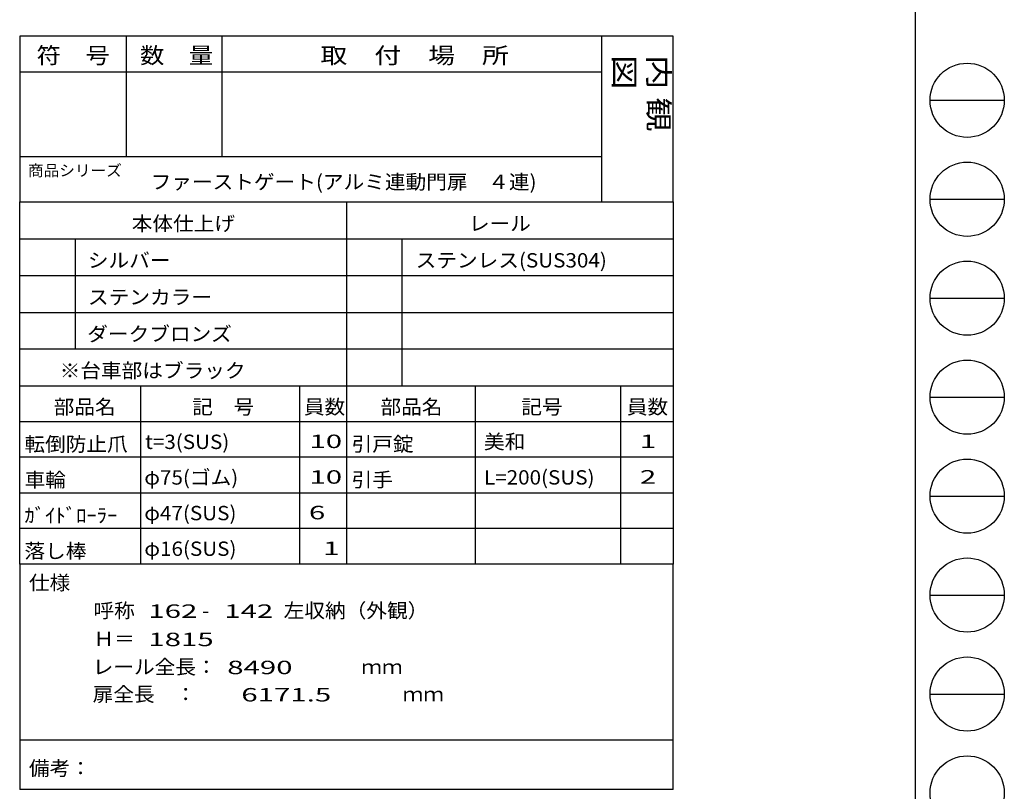
# Model space of a CAD drawing. Units: millimetres. Extents: x 625 to 83775, y 187 to 14488.
# Drawn here: x 78804 to 83775, y 2308 to 6207 of the extents above; entities that cross this region are included whole.
import ezdxf

# ---------------------------------------------------------------- set-up
doc = ezdxf.new("R2010")
doc.units = ezdxf.units.MM
doc.layers.add('02', color=7, linetype='Continuous')
doc.layers.add('1', color=7, linetype='Continuous')
doc.layers.add('FRAME', color=3, linetype='Continuous', lineweight=30)
doc.styles.add('_Gothic_', font='txt', dxfattribs={"height": 1})

msp = doc.modelspace()

# ---------------------------------------------------------------- linework, layer by layer
at = {"layer": '1', "color": 2, "linetype": 'Continuous'}
for p, q in [((82103.51028749792, 6123.313569384344), (78803.51001531411, 6123.313569384344)), ((78803.51001531411, 6123.313569384344), (78803.51001531411, 5286.124862938523)), ((79343.50969717719, 5514.081934250153), (79343.50969717719, 6123.313569384344)), ((79823.51034759043, 6123.313569384344), (79823.51034759043, 5514.081934250153)), ((81743.50979968798, 5286.124862938523), (81743.50979968798, 6123.313569384344)), ((82103.51028749792, 5286.124862938523), (82103.51028749792, 6123.313569384344)), ((78803.51001531411, 5943.314375331196), (81743.50979968798, 5943.314375331196)), ((81743.50979968798, 5514.081934250153), (78803.51001531411, 5514.081934250153)), ((78803.51001531411, 4176.174014208149), (82103.51028749792, 4176.174014208149)), ((82103.51028749792, 3996.172720451362), (78803.51001531411, 3996.172720451362)), ((78803.51001531411, 3816.173526398214), (82103.51028749792, 3816.173526398214)), ((82103.51028749792, 3636.172232641425), (78803.51001531411, 3636.172232641425)), ((78803.51001531411, 3456.17303858827), (78803.51001531411, 2316.745024381424)), ((82103.51028749792, 2316.745024381424), (82103.51028749792, 3456.17303858827)), ((78803.51001531411, 2569.044363646401), (82103.51028749792, 2569.044363646401)), ((82103.51028749792, 2316.745024381424), (78803.51001531411, 2316.745024381424))]:
    msp.add_line(p, q, dxfattribs=at)
at = {"layer": '1', "color": 7, "linetype": 'Continuous'}
for p, q in [((78803.51001531411, 5286.124862938523), (82103.51028749792, 5286.124862938523)), ((78803.51001531411, 3456.17303858827), (78803.51001531411, 5286.124862938523)), ((80453.5096264801, 5286.124862938523), (80453.5096264801, 4356.173208261298)), ((82103.51028749792, 5286.124862938523), (82103.51028749792, 3456.17303858827)), ((78803.51001531411, 5100.134689480856), (82103.51028749792, 5100.134689480856)), ((79085.35638417005, 4542.163644181926), (79085.35638417005, 5100.134689480856)), ((80735.35704518786, 4356.173208261298), (80735.35704518786, 5100.134689480856)), ((78803.51001531411, 4914.144253560227), (82103.51028749792, 4914.144253560227)), ((78803.51001531411, 4728.1538176396), (82103.51028749792, 4728.1538176396)), ((82103.51028749792, 4542.163644181926), (78803.51001531411, 4542.163644181926)), ((82103.51028749792, 4356.173208261298), (78803.51001531411, 4356.173208261298)), ((79415.17123108875, 3456.17303858827), (79415.17123108875, 4356.173208261298)), ((80216.9184527374, 4356.173208261298), (80216.9184527374, 3456.17303858827)), ((80453.51015140601, 4356.173208261298), (80453.51015140601, 3456.17303858827)), ((81104.60982447893, 3456.17303858827), (81104.60982447893, 4356.173208261298)), ((81837.33882723527, 4356.173208261298), (81837.33882723527, 3456.17303858827)), ((82103.50976257201, 4356.173208261298), (82103.50976257201, 3456.17303858827)), ((82103.51028749792, 3456.17303858827), (78803.51001531411, 3456.17303858827))]:
    msp.add_line(p, q, dxfattribs=at)
at = {"layer": 'FRAME'}
msp.add_line((83325.04951889589, 14362.49999999999), (83325.04951889589, 1112.499999999989), dxfattribs=at)
at = {"layer": 'FRAME', "color": 94}
for p, q in [((83400.04951889589, 5799.999999999989), (83775.04951889589, 5799.999999999989)), ((83400.04951889589, 5299.999999999989), (83775.04951889589, 5299.999999999989)), ((83400.04951889589, 4799.999999999989), (83775.04951889589, 4799.999999999989)), ((83400.04951889589, 4299.999999999989), (83775.04951889589, 4299.999999999989)), ((83400.04951889589, 3799.999999999989), (83775.04951889589, 3799.999999999989)), ((83400.04951889589, 3299.999999999989), (83775.04951889589, 3299.999999999989)), ((83400.04951889589, 2799.999999999989), (83775.04951889589, 2799.999999999989))]:
    msp.add_line(p, q, dxfattribs=at)
at = {"layer": 'FRAME'}
for centre in [(83587.54951889589, 5799.999999999989), (83587.54951889589, 5299.999999999989), (83587.54951889589, 4799.999999999989), (83587.54951889589, 4299.999999999989), (83587.54951889589, 3799.999999999989), (83587.54951889589, 3299.999999999989), (83587.54951889589, 2799.999999999989), (83587.54951889589, 2299.999999999989)]:
    msp.add_circle(centre, 187.5, dxfattribs=at)

# ---------------------------------------------------------------- texts
at = {"layer": '02', "color": 6, "lineweight": -3, "attachment_point": 7, "style": '_Gothic_'}
for s, insert, char_height in [('\\W1.055;引戸錠', (80479.22190282006, 4026.615689251848), 72.48100000000001), ('\\W1.055;美和', (81147.77290282006, 4038.427689251848), 72.48100000000001), ('\\W1.603;1', (81935.02790282006, 4043.065689251848), 67.95100000000001), ('\\W1.055;引手', (80479.22190282006, 3846.614689251847), 72.48100000000001), ('\\W1.055;L=200(SUS)', (81147.77290282006, 3858.426689251848), 72.48100000000001), ('\\W1.603;2', (81935.02790282006, 3863.063689251848), 67.95100000000001)]:
    msp.add_mtext(s, dxfattribs=dict(at, insert=insert, char_height=char_height))
at = {"layer": '1', "color": 6, "lineweight": -3, "attachment_point": 7, "style": '_Gothic_'}
for s, insert, char_height in [('\\W1.108;符\u3000号', (78888.46190282007, 5985.939689251847), 81.541), ('\\W1.108;数\u3000量', (79410.82090282007, 5985.939689251847), 81.541), ('\\W1.222;取\u3000付\u3000場\u3000所', (80321.99490282006, 5985.939689251847), 81.541), ('\\W1.023;商品シリーズ', (78845.17990282006, 5416.948689251848), 56.626), ('\\W1.055;ファーストゲート(アルミ連動門扉\u3000４連)', (79464.83190282006, 5351.326689251848), 72.48100000000001), ('\\W1.055;本体仕上げ', (79369.22290282007, 5141.128689251847), 72.48100000000001), ('\\W1.055;レール', (81071.65890282005, 5141.128689251847), 72.48100000000001), ('\\W1.055;シルバー', (79147.63590282007, 4955.138689251848), 72.48100000000001), ('\\W1.055;ステンレス(SUS304)', (80802.76190282006, 4955.138689251848), 72.48100000000001), ('\\W1.055;ステンカラー', (79148.46090282006, 4769.147689251848), 72.48100000000001), ('\\W1.055;ダークブロンズ', (79144.74290282006, 4583.157689251848), 72.48100000000001), ('\\W1.055;※台車部はブラック', (79005.24690282006, 4397.906689251848), 72.48100000000001), ('\\W1.055;部品名', (78975.16790282006, 4214.469689251848), 72.48100000000001), ('\\W1.055;記\u3000号', (79674.45890282006, 4214.469689251848), 72.48100000000001), ('\\W1.055;員数', (80238.55790282006, 4214.469689251848), 72.48100000000001), ('\\W1.055;部品名', (80625.16790282006, 4214.469689251848), 72.48100000000001), ('\\W1.055;記号', (81336.25390282006, 4214.469689251848), 72.48100000000001), ('\\W1.055;員数', (81868.83790282006, 4214.469689251848), 72.48100000000001), ('\\W1.055;転倒防止爪', (78827.17190282006, 4026.221689251848), 72.48100000000001), ('\\W1.055;t=3(SUS)', (79436.63990282005, 4038.032689251848), 72.48100000000001), ('\\W1.603;10', (80266.58490282006, 4042.696689251848), 67.95100000000001), ('\\W1.055;車輪', (78828.40990282006, 3846.220689251848), 72.48100000000001), ('\\W1.055;φ75(ゴム)', (79432.63990282005, 3858.030689251848), 72.48100000000001), ('\\W1.603;10', (80266.58490282006, 3862.693689251848), 67.95100000000001), ('\\W1.055;ｶﾞｲﾄﾞﾛｰﾗｰ', (78827.37190282006, 3666.216689251848), 72.48100000000001), ('\\W1.055;φ47(SUS)', (79432.63990282005, 3678.027689251848), 72.48100000000001), ('\\W1.603; 6', (80263.71390282006, 3682.691689251847), 67.95100000000001), ('\\W1.055;落し棒', (78827.58490282006, 3486.215689251848), 72.48100000000001), ('\\W1.055;φ16(SUS)', (79432.84590282006, 3498.028689251847), 72.48100000000001), ('\\W1.603;1', (80336.03790282006, 3502.690689251848), 67.95100000000001), ('\\W1.055;仕様', (78850.04190282006, 3325.975689251848), 72.48100000000001), ('\\W1.055;呼称', (79176.05390282006, 3185.310689251848), 72.48100000000001), ('\\W1.603;162', (79453.16390282006, 3184.855689251848), 67.95100000000001), ('\\W1.603;142', (79836.40190282006, 3184.855689251848), 67.95100000000001), ('\\W1.055;左収納（外観）', (80136.41790282006, 3185.310689251848), 72.48100000000001), ('\\W1.055;-', (79724.37890282006, 3185.310689251848), 72.48100000000001), ('\\W1.055;Ｈ＝', (79176.05390282006, 3042.323689251848), 72.48100000000001), ('\\W1.603;1815', (79453.16390282006, 3041.868689251848), 67.95100000000001), ('\\W1.055;レール全長：\u3000\u3000\u3000\u3000\u3000\u3000\u3000ｍｍ', (79172.12890282006, 2900.726689251847), 72.48100000000001), ('\\W1.603; 8490', (79851.34690282006, 2900.271689251847), 67.95100000000001), ('\\W1.055;扉全長\u3000：\u3000\u3000\u3000\u3000\u3000\u3000\u3000\u3000\u3000\u3000ｍｍ', (79172.12890282006, 2762.745689251848), 72.48100000000001), ('\\W1.603;6171.5', (79922.58290282005, 2762.290689251848), 67.95100000000001), ('\\W1.055;備考：', (78850.04190282006, 2388.604689251848), 72.48100000000001)]:
    msp.add_mtext(s, dxfattribs=dict(at, insert=insert, char_height=char_height))
at = {"layer": '1', "color": 7, "lineweight": -3, "insert": (81804.10690282006, 6028.357689251848), "char_height": 104.192, "attachment_point": 7, "rotation": 270}
msp.add_mtext('\\W1.223;内 観 図', dxfattribs=at)

doc.saveas('drawing.dxf')
